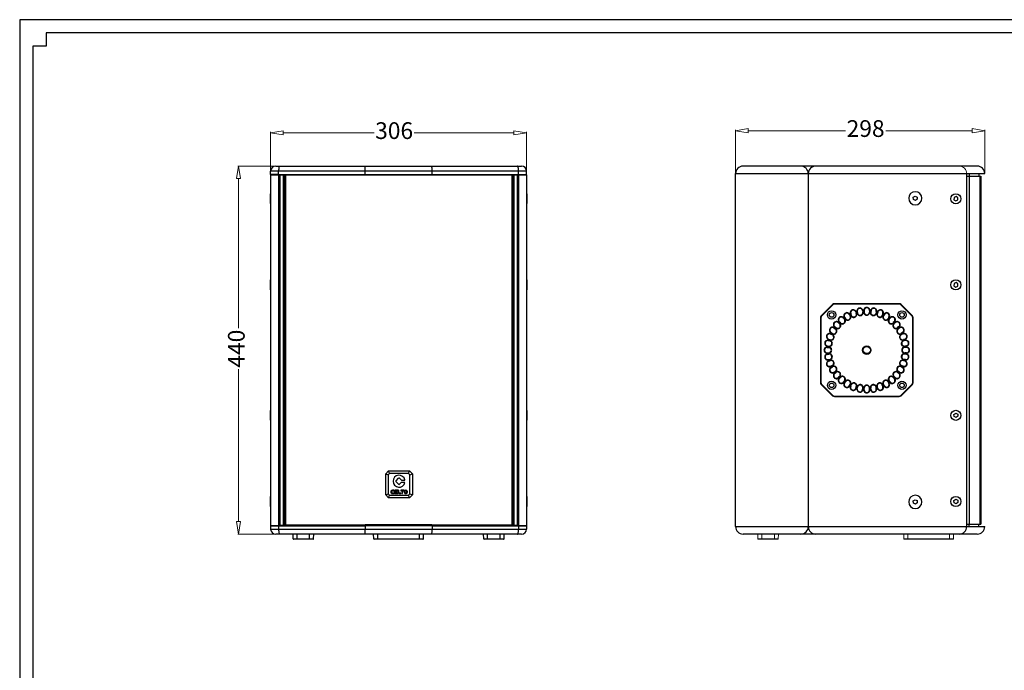
# Model space of a CAD drawing. Units: inches. Extents: x 369 to 2613, y 1157 to 2713.
# Drawn here: x 438 to 1616, y 1935 to 2713 of the extents above; entities that cross this region are included whole.
import ezdxf
from ezdxf.enums import TextEntityAlignment as Align

# ---------------------------------------------------------------- set-up
doc = ezdxf.new("R2010")
doc.units = ezdxf.units.IN
doc.header["$MEASUREMENT"] = 0
doc.styles.get("Standard").update_dxf_attribs({"font": 'arial.ttf'})
doc.dimstyles.new('ISO-25A', dxfattribs={"dimtxt": 12, "dimasz": 5, "dimexe": 1, "dimexo": 1, "dimgap": 2, "dimtad": 0, "dimdec": 1, "dimzin": 9, "dimtxsty": 'Standard', "dimblk": 'CLOSEDBLANK', "dimcen": 0, "dimclrd": 1, "dimclre": 1, "dimclrt": 256, "dimadec": 1, "dimazin": 0, "dimtm": 1e-09, "dimtfac": 1, "dimtdec": 1, "dimtmove": 0, "dimatfit": 3, "dimldrblk": 'CLOSEDBLANK', "dimfxl": 0, "dimlwd": 20, "dimlwe": 20, "dimarcsym": 0})

# ---------------------------------------------------------------- blocks, each defined once
blk = doc.blocks.new('图框模板 TEMPLATE')
at = {"color": 7}
for p, q in [((2147.8, 1489.3), (66.4, 1489.3)), ((66.4, 1489.3), (66.4, 485.2)), ((96.5, 1474.2), (96.5, 1459.1)), ((2117.6, 1474.2), (96.5, 1474.2)), ((96.5, 1459.1), (81.4, 1459.1)), ((81.4, 1459.1), (81.4, 30.2))]:
    blk.add_line(p, q, dxfattribs=at)
at = {"width": 0.8, "flags": 4}
for tag, p in [('A', (12.7, 319.9)), ('0', (16.7, 103.7))]:
    blk.add_attdef(tag, p, '', height=78, dxfattribs=at)
at = {"color": 7, "width": 0.8, "flags": 4}
for tag, p in [('MM', (1988.6, 213.4)), ('MODEL', (1506, 213)), ('PN', (1757.2, 213)), ('PARTNAME', (1505.8, 169.1)), ('MATERRIAL', (1506.1, 122.7)), ('DATE', (1758.2, 122.7)), ('1:1', (1505.6, 78.9)), ('DRAWER', (1507.1, 33.3))]:
    blk.add_attdef(tag, p, '', height=12, dxfattribs=at)
at = {"width": 0.8, "flags": 4}
for p in [(2119.4, 176.4), (2119.4, 68.5)]:
    blk.add_attdef('1', text='', height=21, dxfattribs=at).set_placement(p, align=Align.MIDDLE_CENTER)
blk = doc.blocks.new('A$C1088240F')
at = {"lineweight": 25}
blk.add_lwpolyline([(-0.2, -2.6), (2.2, -1.5), (2.4, 1.2), (0.2, 2.6), (-2.2, 1.5), (-2.4, -1.2)], close=True, dxfattribs=at)
blk.add_circle((0, 0), 7.9, dxfattribs=at)
blk = doc.blocks.new('A$C75F13D4C')
at = {"color": 1, "lineweight": 25}
blk.add_blockref('A$C1088240F', (0, 0), dxfattribs=at)
blk = doc.blocks.new('A$C48270066')
at = {"color": 1, "lineweight": 25}
blk.add_blockref('A$C75F13D4C', (0, 0), dxfattribs=at)
blk = doc.blocks.new('A$C74862278')
at = {"color": 1}
blk.add_blockref('A$C48270066', (0, 0), dxfattribs=at)
blk = doc.blocks.new('A$C664824E5')
at = {"color": 1}
blk.add_blockref('A$C74862278', (0, 0), dxfattribs=at)
blk = doc.blocks.new('_ClosedBlank')
at = {"color": 0, "linetype": 'ByBlock', "lineweight": -2}
for p, q in [((-1, 0.167), (0, 0)), ((-1, 0.167), (-1, -0.167)), ((0, 0), (-1, -0.167))]:
    blk.add_line(p, q, dxfattribs=at)
blk = doc.blocks.new('*D406')
at = {"color": 1, "lineweight": 20}
for p, q in [((1294.3, 2529.7), (1294.3, 2581)), ((1309.3, 2580), (1425.7, 2580)), ((1577.3, 2580), (1474.2, 2580)), ((1592.3, 2529.7), (1592.3, 2581))]:
    blk.add_line(p, q, dxfattribs=at)
at = {"layer": 'Defpoints', "color": 0}
for p in [(1592.3, 2580), (1294.3, 2528.7), (1592.3, 2528.7)]:
    blk.add_point(p, dxfattribs=at)
at = {"color": 1, "lineweight": 20, "xscale": 15, "yscale": 15, "zscale": 15, "rotation": 180}
blk.add_blockref('_ClosedBlank', (1294.3, 2580), dxfattribs=at)
at = {"color": 1, "lineweight": 20, "xscale": 15, "yscale": 15, "zscale": 15}
blk.add_blockref('_ClosedBlank', (1592.3, 2580), dxfattribs=at)
at = {"lineweight": 25, "insert": (1449.9, 2580), "char_height": 20, "attachment_point": 5}
blk.add_mtext('298', dxfattribs=at)
blk = doc.blocks.new('*D407')
at = {"color": 1, "lineweight": 20}
for p, q in [((738.4, 2529.7), (738.4, 2578.5)), ((753.4, 2577.5), (862.1, 2577.5)), ((1029.4, 2577.5), (910.2, 2577.5)), ((1044.4, 2528.7), (1044.4, 2578.5))]:
    blk.add_line(p, q, dxfattribs=at)
at = {"layer": 'Defpoints', "color": 0}
for p in [(1044.4, 2577.5), (738.4, 2528.7), (1044.4, 2527.7)]:
    blk.add_point(p, dxfattribs=at)
at = {"color": 1, "lineweight": 20, "xscale": 15, "yscale": 15, "zscale": 15, "rotation": 180}
blk.add_blockref('_ClosedBlank', (738.4, 2577.5), dxfattribs=at)
at = {"color": 1, "lineweight": 20, "xscale": 15, "yscale": 15, "zscale": 15}
blk.add_blockref('_ClosedBlank', (1044.4, 2577.5), dxfattribs=at)
at = {"lineweight": 25, "insert": (886.1, 2577.5), "char_height": 20, "attachment_point": 5}
blk.add_mtext('306', dxfattribs=at)
blk = doc.blocks.new('*D408')
at = {"color": 1, "lineweight": 20}
for p, q in [((746.4, 2537.7), (699, 2537.7)), ((700, 2522.7), (700, 2343.8)), ((700, 2112.7), (700, 2294.9)), ((746.4, 2097.7), (699, 2097.7))]:
    blk.add_line(p, q, dxfattribs=at)
at = {"layer": 'Defpoints', "color": 0}
for p in [(747.4, 2537.7), (700, 2097.7), (747.4, 2097.7)]:
    blk.add_point(p, dxfattribs=at)
at = {"color": 1, "lineweight": 20, "xscale": 15, "yscale": 15, "zscale": 15}
for p, rotation in [((700, 2537.7), 90), ((700, 2097.7), 270)]:
    blk.add_blockref('_ClosedBlank', p, dxfattribs=dict(at, rotation=rotation))
at = {"lineweight": 25, "insert": (700, 2319.4), "char_height": 20, "attachment_point": 5, "rotation": 90}
blk.add_mtext('440', dxfattribs=at)
blk = doc.blocks.new('A$C407C1121')
at = {"lineweight": 25}
for p, q in [((31.5, 94.5), (32.2, 92.7)), ((31.9, 94.7), (32.6, 92.8)), ((37.9, 96.9), (38.5, 95)), ((38.3, 97), (39, 95.2)), ((39.3, 97.3), (39.7, 95.3)), ((39.8, 97.4), (40.1, 95.4)), ((46, 98.5), (46.4, 96.5)), ((46.5, 98.6), (46.8, 96.6)), ((47.5, 98.6), (47.5, 96.6)), ((48, 98.6), (48, 96.6)), ((54.3, 98.6), (54.3, 96.6)), ((54.8, 98.6), (54.8, 96.6)), ((55.8, 98.6), (55.5, 96.6)), ((56.3, 98.5), (55.9, 96.5)), ((62.5, 97.4), (62.2, 95.4)), ((63, 97.3), (62.6, 95.3)), ((64, 97), (63.3, 95.2)), ((64.4, 96.9), (63.8, 95)), ((70.4, 94.7), (69.7, 92.8)), ((70.8, 94.5), (70.1, 92.7)), ((16.8, 84.1), (18.3, 82.8)), ((17.1, 84.5), (18.6, 83.2)), ((17.8, 85.2), (19.1, 83.7)), ((18.2, 85.5), (19.5, 84)), ((23, 89.6), (24.3, 88)), ((23.4, 89.9), (24.7, 88.4)), ((24.2, 90.5), (25.2, 88.7)), ((24.7, 90.7), (25.7, 89)), ((30.1, 93.9), (31.1, 92.1)), ((30.6, 94.1), (31.6, 92.4)), ((71.7, 94.1), (70.7, 92.4)), ((72.2, 93.9), (71.2, 92.1)), ((77.6, 90.7), (76.6, 89)), ((78.1, 90.5), (77.1, 88.7)), ((78.9, 89.9), (77.6, 88.4)), ((79.3, 89.6), (78, 88)), ((84.1, 85.5), (82.8, 84)), ((84.5, 85.2), (83.2, 83.7)), ((85.2, 84.5), (83.7, 83.2)), ((85.5, 84.1), (84, 82.8)), ((7.8, 70.8), (9.6, 70.1)), ((8.2, 71.7), (9.9, 70.7)), ((8.4, 72.2), (10.2, 71.2)), ((11.6, 77.6), (13.3, 76.6)), ((11.8, 78.1), (13.6, 77.1)), ((12.4, 78.9), (13.9, 77.6)), ((12.7, 79.3), (14.3, 78)), ((89.6, 79.3), (88, 78)), ((89.9, 78.9), (88.4, 77.6)), ((90.5, 78.1), (88.7, 77.1)), ((90.7, 77.6), (89, 76.6)), ((93.9, 72.2), (92.1, 71.2)), ((94.1, 71.7), (92.4, 70.7)), ((94.5, 70.8), (92.7, 70.1)), ((4.9, 62.5), (6.9, 62.2)), ((5, 63), (7, 62.6)), ((5.3, 64), (7.1, 63.3)), ((5.4, 64.4), (7.3, 63.8)), ((7.6, 70.4), (9.5, 69.7)), ((94.7, 70.4), (92.8, 69.7)), ((96.9, 64.4), (95, 63.8)), ((97, 64), (95.2, 63.3)), ((97.3, 63), (95.3, 62.6)), ((97.4, 62.5), (95.4, 62.2)), ((3.6, 54.8), (5.6, 54.8)), ((3.6, 54.3), (5.6, 54.3)), ((3.6, 48), (5.6, 48)), ((3.6, 47.5), (5.6, 47.5)), ((3.7, 55.8), (5.7, 55.5)), ((3.8, 56.3), (5.8, 55.9)), ((98.5, 56.3), (96.5, 55.9)), ((98.6, 55.8), (96.6, 55.5)), ((98.6, 54.8), (96.6, 54.8)), ((98.6, 54.3), (96.6, 54.3)), ((98.6, 48), (96.6, 48)), ((98.6, 47.5), (96.6, 47.5)), ((3.7, 46.5), (5.7, 46.8)), ((3.8, 46), (5.8, 46.4)), ((4.9, 39.8), (6.9, 40.1)), ((5, 39.3), (7, 39.7)), ((5.3, 38.3), (7.1, 39)), ((5.4, 37.9), (7.3, 38.5)), ((96.9, 37.9), (95, 38.5)), ((97, 38.3), (95.2, 39)), ((97.3, 39.3), (95.3, 39.7)), ((97.4, 39.8), (95.4, 40.1)), ((98.5, 46), (96.5, 46.4)), ((98.6, 46.5), (96.6, 46.8)), ((7.6, 31.9), (9.5, 32.6)), ((7.8, 31.5), (9.6, 32.2)), ((8.2, 30.6), (9.9, 31.6)), ((8.4, 30.1), (10.2, 31.1)), ((11.6, 24.7), (13.3, 25.7)), ((11.8, 24.2), (13.6, 25.2)), ((12.4, 23.4), (13.9, 24.7)), ((12.7, 23), (14.3, 24.3)), ((89.6, 23), (88, 24.3)), ((89.9, 23.4), (88.4, 24.7)), ((90.5, 24.2), (88.7, 25.2)), ((90.7, 24.7), (89, 25.7)), ((93.9, 30.1), (92.1, 31.1)), ((94.1, 30.6), (92.4, 31.6)), ((94.5, 31.5), (92.7, 32.2)), ((94.7, 31.9), (92.8, 32.6)), ((16.8, 18.2), (18.3, 19.5)), ((17.1, 17.8), (18.6, 19.1)), ((17.8, 17.1), (19.1, 18.6)), ((18.2, 16.8), (19.5, 18.3)), ((23, 12.7), (24.3, 14.3)), ((23.4, 12.4), (24.7, 13.9)), ((24.2, 11.8), (25.2, 13.6)), ((24.7, 11.6), (25.7, 13.3)), ((77.6, 11.6), (76.6, 13.3)), ((78.1, 11.8), (77.1, 13.6)), ((78.9, 12.4), (77.6, 13.9)), ((79.3, 12.7), (78, 14.3)), ((84.1, 16.8), (82.8, 18.3)), ((84.5, 17.1), (83.2, 18.6)), ((85.2, 17.8), (83.7, 19.1)), ((85.5, 18.2), (84, 19.5)), ((30.1, 8.4), (31.1, 10.2)), ((30.6, 8.2), (31.6, 9.9)), ((31.5, 7.8), (32.2, 9.6)), ((31.9, 7.6), (32.6, 9.5)), ((37.9, 5.4), (38.5, 7.3)), ((38.3, 5.3), (39, 7.1)), ((39.3, 5), (39.7, 7)), ((39.8, 4.9), (40.1, 6.9)), ((46, 3.8), (46.4, 5.8)), ((46.5, 3.7), (46.8, 5.7)), ((47.5, 3.6), (47.5, 5.6)), ((48, 3.6), (48, 5.6)), ((54.3, 3.6), (54.3, 5.6)), ((54.8, 3.6), (54.8, 5.6)), ((55.8, 3.7), (55.5, 5.7)), ((56.3, 3.8), (55.9, 5.8)), ((62.5, 4.9), (62.2, 6.9)), ((63, 5), (62.6, 7)), ((64, 5.3), (63.3, 7.1)), ((64.4, 5.4), (63.8, 7.3)), ((70.4, 7.6), (69.7, 9.5)), ((70.8, 7.8), (70.1, 9.6)), ((71.7, 8.2), (70.7, 9.9)), ((72.2, 8.4), (71.2, 10.2))]:
    blk.add_line(p, q, dxfattribs=at)
blk.add_circle((51.1, 51.1), 5, dxfattribs=at)
for centre, radius, start, end in [((27.4, 92.3), 3.65, 29.9695, 210), ((27.4, 92.3), 3.15, 29.9695, 210), ((34.9, 95.8), 3.65, 19.9695, 200), ((34.9, 95.8), 3.15, 19.9695, 200), ((35.6, 93.9), 3.65, 200, 20.0305), ((35.6, 93.9), 3.15, 200, 20.0305), ((42.9, 97.9), 3.65, 9.9695, 190), ((43.2, 96), 3.65, 190, 10.0305), ((42.9, 97.9), 3.15, 9.9695, 190), ((43.2, 96), 3.15, 190, 10.0305), ((51.1, 98.6), 3.65, 359.9695, 180), ((51.1, 96.6), 3.65, 180, 0.0305), ((51.1, 98.6), 3.15, 359.9695, 180), ((51.1, 96.6), 3.15, 180, 0.0305), ((59.1, 96), 3.65, 170, 350.0305), ((59.4, 97.9), 3.65, 349.9695, 170), ((59.1, 96), 3.15, 170, 350.0305), ((59.4, 97.9), 3.15, 349.9695, 170), ((66.7, 93.9), 3.65, 160, 340.0305), ((66.7, 93.9), 3.15, 160, 340.0305), ((67.4, 95.8), 3.65, 339.9695, 160), ((67.4, 95.8), 3.15, 339.9695, 160), ((74.9, 92.3), 3.65, 329.9695, 150), ((74.9, 92.3), 3.15, 329.9695, 150), ((14.8, 81.7), 3.65, 49.9695, 230), ((14.8, 81.7), 3.15, 49.9695, 230), ((16.3, 80.4), 3.65, 230, 50.0305), ((16.3, 80.4), 3.15, 230, 50.0305), ((20.6, 87.5), 3.65, 39.9695, 220), ((20.6, 87.5), 3.15, 39.9695, 220), ((21.9, 86), 3.65, 220, 40.0305), ((21.9, 86), 3.15, 220, 40.0305), ((28.4, 90.6), 3.65, 210, 30.0305), ((28.4, 90.6), 3.15, 210, 30.0305), ((73.9, 90.6), 3.65, 150, 330.0305), ((73.9, 90.6), 3.15, 150, 330.0305), ((80.4, 86), 3.65, 140, 320.0305), ((80.4, 86), 3.15, 140, 320.0305), ((81.7, 87.5), 3.65, 319.9695, 140), ((81.7, 87.5), 3.15, 319.9695, 140), ((86, 80.4), 3.65, 130, 310.0305), ((86, 80.4), 3.15, 130, 310.0305), ((87.5, 81.7), 3.65, 309.9695, 130), ((87.5, 81.7), 3.15, 309.9695, 130), ((6.5, 67.4), 3.65, 69.9695, 250), ((10, 74.9), 3.65, 59.9695, 240), ((10, 74.9), 3.15, 59.9695, 240), ((11.7, 73.9), 3.65, 240, 60.0305), ((11.7, 73.9), 3.15, 240, 60.0305), ((90.6, 73.9), 3.65, 120, 300.0305), ((90.6, 73.9), 3.15, 120, 300.0305), ((92.3, 74.9), 3.65, 299.9695, 120), ((92.3, 74.9), 3.15, 299.9695, 120), ((95.8, 67.4), 3.65, 289.9695, 110), ((4.4, 59.4), 3.65, 79.9695, 260), ((4.4, 59.4), 3.15, 79.9695, 260), ((6.5, 67.4), 3.15, 69.9695, 250), ((6.3, 59.1), 3.65, 260, 80.0305), ((6.3, 59.1), 3.15, 260, 80.0305), ((8.4, 66.7), 3.65, 250, 70.0305), ((8.4, 66.7), 3.15, 250, 70.0305), ((93.9, 66.7), 3.65, 110, 290.0305), ((93.9, 66.7), 3.15, 110, 290.0305), ((96, 59.1), 3.65, 100, 280.0305), ((96, 59.1), 3.15, 100, 280.0305), ((95.8, 67.4), 3.15, 289.9695, 110), ((97.9, 59.4), 3.65, 279.9695, 100), ((97.9, 59.4), 3.15, 279.9695, 100), ((3.6, 51.1), 3.65, 89.9695, 270), ((3.6, 51.1), 3.15, 89.9695, 270), ((5.6, 51.1), 3.65, 270, 90.0305), ((5.6, 51.1), 3.15, 270, 90.0305), ((96.6, 51.1), 3.65, 90, 270.0305), ((96.6, 51.1), 3.15, 90, 270.0305), ((98.6, 51.1), 3.65, 269.9695, 90), ((98.6, 51.1), 3.15, 269.9695, 90), ((4.4, 42.9), 3.65, 99.9695, 280), ((4.4, 42.9), 3.15, 99.9695, 280), ((6.5, 34.9), 3.65, 109.9695, 290), ((6.5, 34.9), 3.15, 109.9695, 290), ((6.3, 43.2), 3.65, 280, 100.0305), ((6.3, 43.2), 3.15, 280, 100.0305), ((8.4, 35.6), 3.65, 290, 110.0305), ((8.4, 35.6), 3.15, 290, 110.0305), ((93.9, 35.6), 3.65, 70, 250.0305), ((93.9, 35.6), 3.15, 70, 250.0305), ((96, 43.2), 3.65, 80, 260.0305), ((96, 43.2), 3.15, 80, 260.0305), ((95.8, 34.9), 3.65, 249.9695, 70), ((95.8, 34.9), 3.15, 249.9695, 70), ((97.9, 42.9), 3.65, 259.9695, 80), ((97.9, 42.9), 3.15, 259.9695, 80), ((10, 27.4), 3.65, 119.9695, 300), ((10, 27.4), 3.15, 119.9695, 300), ((11.7, 28.4), 3.65, 300, 120.0305), ((11.7, 28.4), 3.15, 300, 120.0305), ((16.3, 21.9), 3.65, 310, 130.0305), ((16.3, 21.9), 3.15, 310, 130.0305), ((86, 21.9), 3.65, 50, 230.0305), ((86, 21.9), 3.15, 50, 230.0305), ((90.6, 28.4), 3.65, 60, 240.0305), ((90.6, 28.4), 3.15, 60, 240.0305), ((92.3, 27.4), 3.65, 239.9695, 60), ((92.3, 27.4), 3.15, 239.9695, 60), ((14.8, 20.6), 3.65, 129.9695, 310), ((14.8, 20.6), 3.15, 129.9695, 310), ((20.6, 14.8), 3.65, 139.9695, 320), ((20.6, 14.8), 3.15, 139.9695, 320), ((21.9, 16.3), 3.65, 320, 140.0305), ((21.9, 16.3), 3.15, 320, 140.0305), ((27.4, 10), 3.65, 149.9695, 330), ((28.4, 11.7), 3.65, 330, 150.0305), ((28.4, 11.7), 3.15, 330, 150.0305), ((35.6, 8.4), 3.65, 340, 160.0305), ((66.7, 8.4), 3.65, 20, 200.0305), ((73.9, 11.7), 3.65, 30, 210.0305), ((73.9, 11.7), 3.15, 30, 210.0305), ((74.9, 10), 3.65, 209.9695, 30), ((80.4, 16.3), 3.65, 40, 220.0305), ((80.4, 16.3), 3.15, 40, 220.0305), ((81.7, 14.8), 3.65, 219.9695, 40), ((81.7, 14.8), 3.15, 219.9695, 40), ((87.5, 20.6), 3.65, 229.9695, 50), ((87.5, 20.6), 3.15, 229.9695, 50), ((27.4, 10), 3.15, 149.9695, 330), ((34.9, 6.5), 3.65, 159.9695, 340), ((34.9, 6.5), 3.15, 159.9695, 340), ((35.6, 8.4), 3.15, 340, 160.0305), ((42.9, 4.4), 3.65, 169.9695, 350), ((43.2, 6.3), 3.65, 350, 170.0305), ((42.9, 4.4), 3.15, 169.9695, 350), ((43.2, 6.3), 3.15, 350, 170.0305), ((51.1, 5.6), 3.65, 0, 180.0305), ((51.1, 3.6), 3.65, 179.9695, 0), ((51.1, 5.6), 3.15, 0, 180.0305), ((51.1, 3.6), 3.15, 179.9695, 0), ((59.1, 6.3), 3.65, 10, 190.0305), ((59.4, 4.4), 3.65, 189.9695, 10), ((59.1, 6.3), 3.15, 10, 190.0305), ((59.4, 4.4), 3.15, 189.9695, 10), ((66.7, 8.4), 3.15, 20, 200.0305), ((67.4, 6.5), 3.65, 199.9695, 20), ((67.4, 6.5), 3.15, 199.9695, 20), ((74.9, 10), 3.15, 209.9695, 30)]:
    blk.add_arc(centre, radius, start, end, dxfattribs=at)

msp = doc.modelspace()

# ---------------------------------------------------------------- linework, layer by layer
at = {"color": 7, "linetype": 'Continuous', "lineweight": 25}
for p, q in [((747.95, 2531.68), (738.44, 2531.68)), ((738.44, 2527.68), (738.44, 2531.68)), ((744.44, 2537.68), (749.19, 2537.68)), ((747.95, 2527.68), (747.95, 2531.68)), ((851.44, 2531.68), (747.95, 2531.68)), ((749.19, 2537.68), (851.61, 2537.68)), ((931.44, 2531.68), (851.44, 2531.68)), ((851.44, 2527.68), (851.44, 2531.68)), ((851.61, 2537.68), (931.26, 2537.68)), ((931.26, 2537.68), (1033.68, 2537.68)), ((931.44, 2527.68), (931.44, 2531.68)), ((1034.92, 2531.68), (931.44, 2531.68)), ((1033.68, 2537.68), (1038.44, 2537.68)), ((1034.92, 2527.68), (1034.92, 2531.68)), ((1044.44, 2531.68), (1034.92, 2531.68)), ((1044.44, 2527.68), (1044.44, 2531.68)), ((747.95, 2527.68), (738.44, 2527.68)), ((738.44, 2527.18), (738.44, 2108.18)), ((738.44, 2527.18), (747.95, 2527.18)), ((747.95, 2527.68), (851.44, 2527.68)), ((747.95, 2527.18), (747.95, 2108.18)), ((747.95, 2527.18), (749.82, 2527.18)), ((749.82, 2108.18), (749.82, 2527.18)), ((749.82, 2527.18), (753.44, 2527.18)), ((753.44, 2527.18), (753.44, 2108.18)), ((753.44, 2527.18), (807.94, 2527.18)), ((754.44, 2522.68), (753.44, 2522.68)), ((753.63, 2522.68), (753.63, 2520.64)), ((753.94, 2527.68), (753.94, 2527.18)), ((754.44, 2526.68), (754.44, 2108.68)), ((755.87, 2526.68), (755.87, 2108.68)), ((756.06, 2526.68), (755.87, 2526.68)), ((756.06, 2526.68), (756.06, 2108.68)), ((807.94, 2527.68), (807.94, 2526.68)), ((851.44, 2527.68), (931.44, 2527.68)), ((851.44, 2527.68), (851.44, 2526.68)), ((851.64, 2526.68), (851.52, 2526.68)), ((931.23, 2526.68), (851.64, 2526.68)), ((931.36, 2526.68), (931.23, 2526.68)), ((931.44, 2527.68), (1034.92, 2527.68)), ((931.44, 2527.68), (931.44, 2526.68)), ((974.94, 2526.68), (974.94, 2527.68)), ((974.94, 2527.18), (1029.44, 2527.18)), ((1026.81, 2526.68), (1026.81, 2108.68)), ((1027, 2526.68), (1026.81, 2526.68)), ((1027, 2526.68), (1027, 2108.68)), ((1028.44, 2526.68), (1028.44, 2108.68)), ((1028.94, 2527.68), (1028.94, 2527.18)), ((1029.44, 2108.18), (1029.44, 2527.18)), ((1029.44, 2527.18), (1033.05, 2527.18)), ((1033.05, 2527.18), (1033.05, 2108.18)), ((1033.05, 2527.18), (1034.92, 2527.18)), ((1034.92, 2527.68), (1044.44, 2527.68)), ((1034.92, 2527.18), (1034.92, 2108.18)), ((1034.92, 2527.18), (1044.44, 2527.18)), ((1044.44, 2527.18), (1044.44, 2108.18)), ((738.44, 2504.58), (738.29, 2504.58)), ((738.29, 2492.78), (738.29, 2504.58)), ((1044.59, 2504.58), (1044.44, 2504.58)), ((1044.59, 2504.58), (1044.59, 2492.78)), ((738.29, 2492.78), (738.44, 2492.78)), ((1044.44, 2492.78), (1044.59, 2492.78)), ((754.44, 2484.18), (753.44, 2484.18)), ((753.63, 2484.18), (753.63, 2422.68)), ((753.44, 2422.68), (754.44, 2422.68)), ((738.44, 2401.58), (738.29, 2401.58)), ((738.29, 2389.78), (738.29, 2401.58)), ((1044.59, 2401.58), (1044.44, 2401.58)), ((1044.59, 2401.58), (1044.59, 2389.78)), ((738.29, 2389.78), (738.44, 2389.78)), ((1044.44, 2389.78), (1044.59, 2389.78)), ((738.44, 2245.58), (738.29, 2245.58)), ((738.29, 2233.78), (738.29, 2245.58)), ((1044.59, 2245.58), (1044.44, 2245.58)), ((1044.59, 2245.58), (1044.59, 2233.78)), ((738.29, 2233.78), (738.44, 2233.78)), ((1044.44, 2233.78), (1044.59, 2233.78)), ((1029.44, 2212.68), (1028.44, 2212.68)), ((1029.07, 2139.46), (1029.44, 2212.68)), ((1029.24, 2212.68), (1029.24, 2174.41)), ((876, 2169.68), (879.5, 2173.18)), ((876, 2144.68), (876, 2169.68)), ((876, 2169.68), (879, 2168.44)), ((880.74, 2170.18), (879, 2168.44)), ((879, 2168.44), (879, 2145.92)), ((880.74, 2170.18), (879.5, 2173.18)), ((879.5, 2173.18), (904.5, 2173.18)), ((903.26, 2170.18), (880.74, 2170.18)), ((903.26, 2170.18), (904.5, 2173.18)), ((905, 2168.44), (903.26, 2170.18)), ((904.5, 2173.18), (908, 2169.68)), ((905, 2168.44), (908, 2169.68)), ((905, 2145.92), (905, 2168.44)), ((908, 2169.68), (908, 2144.68)), ((888.36, 2161.46), (891.44, 2164.53)), ((891.44, 2157.25), (888.36, 2160.32)), ((892.57, 2164.53), (894.68, 2162.41)), ((894.66, 2159.35), (892.57, 2157.25)), ((898.81, 2159.58), (895.23, 2159.58)), ((895.25, 2162.18), (898.68, 2162.18)), ((898.97, 2162.55), (898.97, 2162.55)), ((876, 2144.68), (879, 2145.92)), ((879.5, 2141.18), (876, 2144.68)), ((879, 2145.92), (880.74, 2144.18)), ((879.5, 2141.18), (880.74, 2144.18)), ((880.74, 2144.18), (903.26, 2144.18)), ((886.02, 2150.09), (884.03, 2150.09)), ((884.03, 2149.38), (886.02, 2149.38)), ((886.02, 2146.82), (884.03, 2146.82)), ((884.03, 2146.1), (886.02, 2146.1)), ((886.02, 2149.38), (886.02, 2150.09)), ((886.02, 2146.1), (886.02, 2146.82)), ((886.59, 2149.01), (886.59, 2147.18)), ((887.3, 2148.64), (887.3, 2149.01)), ((889.86, 2148.64), (887.3, 2148.64)), ((887.3, 2147.18), (887.3, 2147.93)), ((887.3, 2147.93), (889.86, 2147.93)), ((890.58, 2150.09), (887.67, 2150.09)), ((887.67, 2149.38), (890.58, 2149.38)), ((890.58, 2146.82), (887.67, 2146.82)), ((887.67, 2146.1), (890.58, 2146.1)), ((889.86, 2147.93), (889.86, 2148.64)), ((890.58, 2149.38), (890.58, 2150.09)), ((890.58, 2146.1), (890.58, 2146.82)), ((891.86, 2150.09), (891.15, 2150.09)), ((891.15, 2150.09), (891.15, 2147.37)), ((891.86, 2147.31), (891.86, 2150.09)), ((894.43, 2146.82), (892.34, 2146.82)), ((892.41, 2146.1), (894.43, 2146.1)), ((897.92, 2150.09), (893.94, 2150.09)), ((893.94, 2150.09), (893.94, 2149.38)), ((893.94, 2149.38), (895.57, 2149.38)), ((894.43, 2146.1), (894.43, 2146.82)), ((895.57, 2149.38), (895.57, 2146.1)), ((895.57, 2146.1), (896.28, 2146.1)), ((896.28, 2146.1), (896.28, 2149.38)), ((896.28, 2149.38), (897.92, 2149.38)), ((897.92, 2149.38), (897.92, 2150.09)), ((903.26, 2144.18), (905, 2145.92)), ((904.5, 2141.18), (903.26, 2144.18)), ((908, 2144.68), (904.5, 2141.18)), ((905, 2145.92), (908, 2144.68)), ((1028.44, 2150.68), (1029.13, 2150.68)), ((738.44, 2142.58), (738.29, 2142.58)), ((738.29, 2130.78), (738.29, 2142.58)), ((904.5, 2141.18), (879.5, 2141.18)), ((1028.94, 2112.68), (1029.07, 2139.46)), ((1044.59, 2142.58), (1044.44, 2142.58)), ((1044.59, 2142.58), (1044.59, 2130.78)), ((738.29, 2130.78), (738.44, 2130.78)), ((1044.44, 2130.78), (1044.59, 2130.78)), ((738.44, 2108.18), (747.95, 2108.18)), ((738.44, 2107.68), (738.44, 2103.68)), ((738.44, 2107.68), (747.95, 2107.68)), ((747.95, 2108.18), (749.82, 2108.18)), ((747.95, 2107.68), (747.95, 2103.68)), ((747.95, 2107.68), (851.44, 2107.68)), ((753.44, 2108.18), (749.82, 2108.18)), ((753.44, 2108.18), (807.94, 2108.18)), ((753.94, 2107.68), (753.94, 2108.18)), ((755.94, 2108.68), (754.44, 2108.68)), ((754.44, 2108.68), (755.94, 2108.68)), ((754.44, 2108.68), (754.44, 2108.68)), ((755.87, 2108.68), (756.06, 2108.68)), ((755.94, 2108.68), (755.94, 2108.68)), ((756.06, 2108.68), (756.34, 2108.68)), ((756.29, 2108.68), (756.34, 2108.68)), ((775.61, 2107.78), (775.46, 2107.68)), ((775.62, 2108.06), (775.62, 2107.78)), ((807.94, 2108.68), (807.94, 2107.68)), ((851.44, 2107.68), (851.44, 2108.68)), ((851.44, 2107.68), (851.44, 2103.68)), ((931.44, 2107.68), (851.44, 2107.68)), ((851.52, 2108.68), (851.64, 2108.68)), ((851.61, 2108.68), (851.52, 2108.68)), ((851.61, 2108.68), (851.64, 2108.68)), ((931.23, 2108.68), (851.64, 2108.68)), ((931.23, 2108.68), (851.64, 2108.68)), ((851.64, 2108.68), (851.64, 2108.68)), ((931.23, 2108.68), (931.36, 2108.68)), ((931.23, 2108.68), (931.23, 2108.68)), ((931.23, 2108.68), (931.26, 2108.68)), ((931.36, 2108.68), (931.26, 2108.68)), ((931.44, 2107.68), (931.44, 2108.68)), ((931.44, 2107.68), (931.44, 2103.68)), ((931.44, 2107.68), (1034.92, 2107.68)), ((974.94, 2107.68), (974.94, 2108.68)), ((974.94, 2108.18), (1029.44, 2108.18)), ((1003.27, 2108.18), (1003.17, 2108.09)), ((1003.45, 2107.88), (1003.45, 2107.68)), ((1007.25, 2107.99), (1007.25, 2108.18)), ((1026.53, 2108.68), (1026.81, 2108.68)), ((1026.53, 2108.68), (1026.58, 2108.68)), ((1027, 2108.68), (1026.58, 2108.68)), ((1026.81, 2108.68), (1027, 2108.68)), ((1028.44, 2108.68), (1026.94, 2108.68)), ((1026.94, 2108.68), (1028.44, 2108.68)), ((1026.94, 2108.68), (1026.94, 2108.68)), ((1028.44, 2112.68), (1028.94, 2112.68)), ((1028.44, 2108.68), (1028.44, 2108.68)), ((1028.94, 2107.68), (1028.94, 2108.18)), ((1033.05, 2108.18), (1029.44, 2108.18)), ((1033.05, 2108.18), (1034.92, 2108.18)), ((1034.92, 2108.18), (1044.44, 2108.18)), ((1034.92, 2107.68), (1034.92, 2103.68)), ((1034.92, 2107.68), (1044.44, 2107.68)), ((1044.44, 2107.68), (1044.44, 2103.68)), ((738.44, 2103.68), (747.95, 2103.68)), ((749.19, 2097.68), (744.44, 2097.68)), ((747.95, 2103.68), (851.44, 2103.68)), ((851.61, 2097.68), (749.19, 2097.68)), ((765.36, 2092.16), (765.16, 2097.68)), ((789.69, 2092.16), (789.89, 2097.68)), ((851.44, 2103.68), (931.44, 2103.68)), ((931.26, 2097.68), (851.61, 2097.68)), ((861.77, 2092.16), (861.57, 2097.68)), ((921.1, 2092.16), (921.3, 2097.68)), ((1033.68, 2097.68), (931.26, 2097.68)), ((931.44, 2103.68), (1034.92, 2103.68)), ((993.18, 2092.16), (992.99, 2097.68)), ((1017.51, 2092.16), (1017.71, 2097.68)), ((1038.44, 2097.68), (1033.68, 2097.68)), ((1034.92, 2103.68), (1044.44, 2103.68)), ((765.36, 2092.16), (770.02, 2092.16)), ((770.02, 2091.68), (765.86, 2091.68)), ((770.02, 2092.16), (785.02, 2092.16)), ((770.02, 2092.16), (770.02, 2091.68)), ((785.02, 2091.68), (770.02, 2091.68)), ((785.02, 2092.16), (789.69, 2092.16)), ((785.02, 2092.16), (785.02, 2091.68)), ((789.19, 2091.68), (785.02, 2091.68)), ((861.77, 2092.16), (866.44, 2092.16)), ((866.44, 2091.68), (862.27, 2091.68)), ((866.44, 2092.16), (916.44, 2092.16)), ((866.44, 2092.16), (866.44, 2091.68)), ((916.44, 2091.68), (866.44, 2091.68)), ((916.44, 2092.16), (921.1, 2092.16)), ((916.44, 2092.16), (916.44, 2091.68)), ((920.6, 2091.68), (916.44, 2091.68)), ((993.18, 2092.16), (997.85, 2092.16)), ((997.85, 2091.68), (993.68, 2091.68)), ((997.85, 2092.16), (1012.85, 2092.16)), ((997.85, 2091.68), (997.85, 2092.16)), ((1012.85, 2091.68), (997.85, 2091.68)), ((1012.85, 2092.16), (1017.51, 2092.16)), ((1012.85, 2091.68), (1012.85, 2092.16)), ((1017.01, 2091.68), (1012.85, 2091.68))]:
    msp.add_line(p, q, dxfattribs=at)
at = {"lineweight": 25}
for p, q in [((1583.33, 2537.68), (1303.33, 2537.68)), ((1294.33, 2106.68), (1294.33, 2528.68)), ((1294.33, 2528.68), (1592.33, 2528.68)), ((1381.33, 2528.68), (1381.33, 2106.68)), ((1570.93, 2106.68), (1570.93, 2528.68)), ((1573.92, 2528.68), (1573.92, 2525.68)), ((1585.33, 2528.68), (1585.33, 2525.68)), ((1381.33, 2518.68), (1381.33, 2106.68)), ((1489.91, 2373.18), (1412.75, 2373.18)), ((1489.91, 2372.68), (1412.75, 2372.68)), ((1395.83, 2356.25), (1395.83, 2279.1)), ((1396.33, 2356.25), (1396.33, 2279.1)), ((1506.33, 2279.1), (1506.33, 2356.25)), ((1506.83, 2279.1), (1506.83, 2356.25)), ((1492.03, 2263.55), (1505.45, 2276.98)), ((1492.38, 2263.2), (1505.8, 2276.62)), ((1412.75, 2262.68), (1489.91, 2262.68)), ((1412.75, 2262.18), (1489.91, 2262.18)), ((1573.92, 2106.68), (1573.92, 2109.68)), ((1585.33, 2106.68), (1585.33, 2109.68)), ((1294.33, 2106.68), (1592.33, 2106.68)), ((1583.33, 2097.68), (1303.33, 2097.68))]:
    msp.add_line(p, q, dxfattribs=at)
at = {"color": 8, "lineweight": 25}
for p, q in [((1570.93, 2525.68), (1587.83, 2525.68)), ((1573.83, 2525.68), (1573.83, 2109.68)), ((1586.33, 2525.68), (1586.33, 2109.68)), ((1587.83, 2525.68), (1587.83, 2109.68)), ((1570.93, 2109.68), (1587.83, 2109.68))]:
    msp.add_line(p, q, dxfattribs=at)
at = {"color": 8, "linetype": 'Continuous', "lineweight": 25}
for p, q in [((753.44, 2486.18), (754.44, 2486.18)), ((1029.12, 2148.68), (1028.44, 2148.68)), ((770.02, 2092.16), (770.02, 2097.68)), ((785.02, 2092.16), (785.02, 2097.68)), ((866.44, 2092.16), (866.44, 2097.68)), ((916.44, 2092.16), (916.44, 2097.68)), ((997.85, 2092.16), (997.85, 2097.68)), ((1012.85, 2092.16), (1012.85, 2097.68))]:
    msp.add_line(p, q, dxfattribs=at)
at = {"color": 0, "lineweight": 25}
for p, q in [((1396.85, 2358.73), (1410.27, 2372.15)), ((1397.21, 2358.38), (1410.63, 2371.8)), ((1505.45, 2358.38), (1492.03, 2371.8)), ((1505.8, 2358.73), (1492.38, 2372.15)), ((1396.85, 2276.62), (1410.27, 2263.2)), ((1397.21, 2276.98), (1410.63, 2263.55))]:
    msp.add_line(p, q, dxfattribs=at)
at = {"linetype": 'Continuous', "lineweight": 15}
for p, q in [((1321.16, 2092.16), (1320.97, 2097.68)), ((1325.83, 2092.16), (1325.83, 2097.68)), ((1340.83, 2092.16), (1340.83, 2097.68)), ((1345.5, 2092.16), (1345.69, 2097.68)), ((1495.66, 2092.16), (1495.47, 2097.68)), ((1500.33, 2092.16), (1500.33, 2097.68)), ((1550.33, 2092.16), (1550.33, 2097.68)), ((1555, 2092.16), (1555.19, 2097.68)), ((1321.16, 2092.16), (1325.83, 2092.16)), ((1325.83, 2091.68), (1321.66, 2091.68)), ((1325.83, 2092.16), (1340.83, 2092.16)), ((1325.83, 2091.68), (1325.83, 2092.16)), ((1340.83, 2091.68), (1325.83, 2091.68)), ((1340.83, 2092.16), (1345.5, 2092.16)), ((1340.83, 2091.68), (1340.83, 2092.16)), ((1345, 2091.68), (1340.83, 2091.68)), ((1495.66, 2092.16), (1500.33, 2092.16)), ((1500.33, 2091.68), (1496.16, 2091.68)), ((1500.33, 2092.16), (1550.33, 2092.16)), ((1500.33, 2092.16), (1500.33, 2091.68)), ((1550.33, 2091.68), (1500.33, 2091.68)), ((1550.33, 2092.16), (1555, 2092.16)), ((1550.33, 2092.16), (1550.33, 2091.68)), ((1554.5, 2091.68), (1550.33, 2091.68))]:
    msp.add_line(p, q, dxfattribs=at)
at = {"color": 7, "linetype": 'Continuous', "lineweight": 25, "flags": 128}
for points in [[(749.19, 2537.68), (748.95, 2537.56), (748.72, 2537.22), (748.5, 2536.66), (748.31, 2535.92), (748.16, 2535.01), (748.04, 2533.97), (747.97, 2532.85), (747.95, 2531.68)], [(1034.92, 2531.68), (1034.9, 2532.85), (1034.83, 2533.97), (1034.71, 2535.01), (1034.56, 2535.92), (1034.37, 2536.66), (1034.15, 2537.22), (1033.92, 2537.56), (1033.68, 2537.68)], [(755.87, 2526.68), (755.57, 2526.68), (755.3, 2526.68), (755.05, 2526.68), (754.83, 2526.68), (754.66, 2526.68), (754.54, 2526.68), (754.46, 2526.68), (754.44, 2526.68)], [(851.52, 2526.68), (839.51, 2526.68), (827.52, 2526.68), (815.55, 2526.68), (803.6, 2526.68), (791.67, 2526.68), (779.77, 2526.68), (767.9, 2526.68), (756.06, 2526.68)], [(1026.81, 2526.68), (1014.97, 2526.68), (1003.1, 2526.68), (991.2, 2526.68), (979.27, 2526.68), (967.32, 2526.68), (955.35, 2526.68), (943.36, 2526.68), (931.36, 2526.68)], [(1028.44, 2526.68), (1028.41, 2526.68), (1028.33, 2526.68), (1028.21, 2526.68), (1028.04, 2526.68), (1027.82, 2526.68), (1027.58, 2526.68), (1027.3, 2526.68), (1027, 2526.68)], [(898.98, 2162.48), (898.98, 2162.48), (898.97, 2162.55)], [(754.44, 2108.68), (754.46, 2108.68), (754.54, 2108.68), (754.66, 2108.68), (754.83, 2108.68), (755.05, 2108.68), (755.3, 2108.68), (755.57, 2108.68), (755.87, 2108.68)], [(755.94, 2108.68), (755.94, 2108.68), (755.96, 2108.68), (755.99, 2108.68), (756.03, 2108.68), (756.09, 2108.68), (756.15, 2108.68), (756.22, 2108.68), (756.29, 2108.68)], [(756.06, 2108.68), (767.9, 2108.68), (779.77, 2108.68), (791.67, 2108.68), (803.6, 2108.68), (815.55, 2108.68), (827.52, 2108.68), (839.51, 2108.68), (851.52, 2108.68)], [(756.34, 2108.68), (768.16, 2108.68), (780, 2108.68), (791.88, 2108.68), (803.78, 2108.68), (815.71, 2108.68), (827.66, 2108.68), (839.63, 2108.68), (851.61, 2108.68)], [(931.26, 2108.68), (943.24, 2108.68), (955.21, 2108.68), (967.16, 2108.68), (979.09, 2108.68), (990.99, 2108.68), (1002.87, 2108.68), (1014.71, 2108.68), (1026.53, 2108.68)], [(931.36, 2108.68), (943.36, 2108.68), (955.35, 2108.68), (967.32, 2108.68), (979.27, 2108.68), (991.2, 2108.68), (1003.1, 2108.68), (1014.97, 2108.68), (1026.81, 2108.68)], [(1026.58, 2108.68), (1026.65, 2108.68), (1026.72, 2108.68), (1026.78, 2108.68), (1026.84, 2108.68), (1026.88, 2108.68), (1026.91, 2108.68), (1026.93, 2108.68), (1026.94, 2108.68)], [(1027, 2108.68), (1027.3, 2108.68), (1027.58, 2108.68), (1027.82, 2108.68), (1028.04, 2108.68), (1028.21, 2108.68), (1028.33, 2108.68), (1028.41, 2108.68), (1028.44, 2108.68)], [(1028.44, 2113.18), (1028.7, 2113.41), (1028.94, 2113.68)], [(747.95, 2103.68), (747.97, 2102.51), (748.04, 2101.38), (748.16, 2100.34), (748.31, 2099.43), (748.5, 2098.69), (748.72, 2098.13), (748.95, 2097.79), (749.19, 2097.68)], [(1033.68, 2097.68), (1033.92, 2097.79), (1034.15, 2098.13), (1034.37, 2098.69), (1034.56, 2099.43), (1034.71, 2100.34), (1034.83, 2101.38), (1034.9, 2102.51), (1034.92, 2103.68)]]:
    msp.add_lwpolyline(points, dxfattribs=at)
at = {"lineweight": 25}
for points in [[(1557.63, 2496.03), (1560.02, 2497.18), (1560.21, 2499.83), (1558.03, 2501.32), (1555.64, 2500.17), (1555.44, 2497.53)], [(1557.63, 2393.03), (1560.02, 2394.18), (1560.21, 2396.83), (1558.03, 2398.32), (1555.64, 2397.17), (1555.44, 2394.53)], [(1557.63, 2242.32), (1560.02, 2241.17), (1560.21, 2238.53), (1558.03, 2237.03), (1555.64, 2238.18), (1555.44, 2240.83)], [(1557.63, 2139.32), (1560.02, 2138.17), (1560.21, 2135.53), (1558.03, 2134.03), (1555.64, 2135.18), (1555.44, 2137.83)]]:
    msp.add_lwpolyline(points, close=True, dxfattribs=at)
for centre, radius in [((1557.83, 2498.68), 6), ((1557.83, 2395.68), 6), ((1409.25, 2359.75), 5), ((1409.25, 2359.75), 2.75), ((1493.4, 2359.75), 5), ((1493.4, 2359.75), 2.75), ((1451.33, 2317.68), 4.25), ((1409.25, 2275.6), 5), ((1409.25, 2275.6), 2.75), ((1493.4, 2275.6), 5), ((1493.4, 2275.6), 2.75), ((1557.83, 2239.68), 6), ((1557.83, 2136.68), 6)]:
    msp.add_circle(centre, radius, dxfattribs=at)
at = {"color": 7, "linetype": 'Continuous', "lineweight": 25}
for centre, radius, start, end in [((744.44, 2531.68), 6, 90, 180), ((1038.44, 2531.68), 6, 0, 90), ((755.94, 2519.68), 2.5, 126.8699, 180), ((892, 2160.88), 7.17, 13.46767, 347.57227), ((892, 2160.88), 7.17, 13.46767, 180), ((888.92, 2160.89), 0.8, 135, 225), ((888.92, 2160.89), 0.8, 180, 225), ((892, 2163.97), 0.8, 45, 135), ((892, 2157.81), 0.8, 225, 315), ((892, 2157.81), 0.8, 225, 315), ((895.23, 2158.78), 0.8, 90, 135), ((895.23, 2158.78), 0.8, 90, 135), ((895.25, 2162.98), 0.8, 225, 270), ((898.68, 2162.48), 0.3, 270, 13.46767), ((898.81, 2159.38), 0.2, 347.57227, 90), ((898.81, 2159.38), 0.2, 360, 90), ((744.44, 2103.68), 6, 180, 270), ((1038.44, 2103.68), 6, 270, 0), ((765.86, 2092.18), 0.5, 182, 270), ((789.19, 2092.18), 0.5, 270, 358), ((862.27, 2092.18), 0.5, 182, 270), ((920.6, 2092.18), 0.5, 270, 358), ((993.68, 2092.18), 0.5, 182, 270), ((1017.01, 2092.18), 0.5, 270, 358)]:
    msp.add_arc(centre, radius, start, end, dxfattribs=at)
at = {"lineweight": 25}
for centre, radius, start, end in [((1303.33, 2528.68), 9, 90, 180), ((1372.33, 2528.68), 9, 0, 90), ((1390.33, 2528.68), 9, 90, 180), ((1583.33, 2528.68), 9, 0, 90), ((1412.75, 2369.68), 3.5, 90, 135), ((1412.75, 2369.68), 3, 90, 135), ((1489.91, 2369.68, 0), 3.5, 45, 90), ((1489.91, 2369.68, 0), 3, 45, 90), ((1399.33, 2356.25), 3.5, 135, 180), ((1399.33, 2356.25), 3, 135, 180), ((1503.33, 2356.25, 0), 3, 0, 45), ((1503.33, 2356.25, 0), 3.5, 0, 45), ((1399.33, 2279.1), 3.5, 180, 225), ((1399.33, 2279.1), 3, 180, 225), ((1503.33, 2279.1), 3, 315, 0), ((1503.33, 2279.1), 3.5, 315, 0), ((1412.75, 2265.68), 3.5, 225, 270), ((1412.75, 2265.68), 3, 225, 270), ((1489.91, 2265.68), 3, 270, 315), ((1489.91, 2265.68), 3.5, 270, 315), ((1303.33, 2106.68), 9, 180, 270), ((1372.33, 2106.68), 9, 270, 0), ((1390.33, 2106.68), 9, 180, 270), ((1561.93, 2106.68), 9, 270, 0), ((1583.33, 2106.68), 9, 270, 0)]:
    msp.add_arc(centre, radius, start, end, dxfattribs=at)
at = {"lineweight": 20}
msp.add_arc((1561.93, 2528.68), 9, 360, 90, dxfattribs=at)
at = {"linetype": 'Continuous', "lineweight": 15}
for centre, start, end in [((1321.66, 2092.18), 182, 270), ((1345, 2092.18), 270, 358), ((1496.16, 2092.18), 182, 270), ((1554.5, 2092.18), 270, 358)]:
    msp.add_arc(centre, 0.5, start, end, dxfattribs=at)
at = {"color": 7, "linetype": 'Continuous', "lineweight": 25}
for points, knots in [([(851.44, 2531.68), (851.44, 2532.35), (851.44, 2533.7), (851.47, 2535.49), (851.52, 2536.86), (851.57, 2537.54), (851.6, 2537.67), (851.61, 2537.68), (851.61, 2537.68)], [0, 0, 0, 0, 0.2145662, 0.4291309, 0.6437396, 0.8584367, 0.9932466, 1, 1, 1, 1]), ([(931.44, 2531.68), (931.43, 2532.35), (931.43, 2533.7), (931.4, 2535.49), (931.35, 2536.86), (931.3, 2537.54), (931.27, 2537.67), (931.26, 2537.68), (931.26, 2537.68)], [0, 0, 0, 0, 0.2145662, 0.4291309, 0.6437396, 0.8584367, 0.9932466, 1, 1, 1, 1]), ([(884.03, 2150.09), (883.73, 2150.05), (883.15, 2149.98), (882.5, 2149.44), (882.1, 2148.79), (882.06, 2148.33), (882.03, 2148.1)], [0, 0, 0, 0, 0.28355931, 0.55796892, 0.77517868, 1, 1, 1, 1]), ([(882.03, 2148.1), (882.07, 2147.8), (882.15, 2147.22), (882.68, 2146.57), (883.33, 2146.17), (883.79, 2146.13), (884.03, 2146.1)], [0, 0, 0, 0, 0.2835571, 0.55796388, 0.77517581, 1, 1, 1, 1]), ([(882.74, 2148.1), (882.77, 2148.29), (882.82, 2148.66), (883.16, 2149.08), (883.58, 2149.33), (883.88, 2149.36), (884.03, 2149.38)], [0, 0, 0, 0, 0.2835043, 0.5579829, 0.7752345, 1, 1, 1, 1]), ([(884.03, 2146.82), (883.84, 2146.84), (883.46, 2146.89), (883.04, 2147.23), (882.79, 2147.65), (882.76, 2147.95), (882.74, 2148.1)], [0, 0, 0, 0, 0.283505, 0.5579866, 0.7752369, 1, 1, 1, 1]), ([(887.67, 2150.09), (887.51, 2150.07), (887.19, 2150.03), (886.84, 2149.74), (886.63, 2149.39), (886.61, 2149.14), (886.59, 2149.01)], [0, 0, 0, 0, 0.2833643, 0.5575913, 0.7749465, 1, 1, 1, 1]), ([(886.59, 2147.18), (886.62, 2147.02), (886.66, 2146.71), (886.94, 2146.35), (887.29, 2146.14), (887.54, 2146.12), (887.67, 2146.1)], [0, 0, 0, 0, 0.28385594, 0.55831058, 0.77530406, 1, 1, 1, 1]), ([(887.3, 2149.01), (887.31, 2149.07), (887.32, 2149.17), (887.42, 2149.29), (887.54, 2149.37), (887.62, 2149.37), (887.67, 2149.38)], [0, 0, 0, 0, 0.2827841, 0.5582471, 0.7759961, 1, 1, 1, 1]), ([(887.67, 2146.82), (887.61, 2146.82), (887.51, 2146.84), (887.39, 2146.93), (887.31, 2147.05), (887.31, 2147.14), (887.3, 2147.18)], [0, 0, 0, 0, 0.2827879, 0.5582149, 0.7759825, 1, 1, 1, 1]), ([(891.15, 2147.37), (891.15, 2147.26), (891.17, 2147.07), (891.24, 2146.89), (891.28, 2146.82)], [0, 0, 0, 0, 0.5645854, 1, 1, 1, 1]), ([(891.28, 2146.82), (891.36, 2146.68), (891.51, 2146.44), (891.75, 2146.3), (891.85, 2146.23)], [0, 0, 0, 0, 0.55795781, 1, 1, 1, 1]), ([(891.85, 2146.23), (891.95, 2146.19), (892.13, 2146.12), (892.32, 2146.11), (892.41, 2146.1)], [0, 0, 0, 0, 0.5541547, 1, 1, 1, 1]), ([(892.34, 2146.82), (892.27, 2146.84), (892.14, 2146.87), (891.99, 2147), (891.89, 2147.15), (891.87, 2147.25), (891.86, 2147.31)], [0, 0, 0, 0, 0.28220535, 0.55868439, 0.77698289, 1, 1, 1, 1]), ([(899.98, 2150.09), (899.68, 2150.05), (899.09, 2149.98), (898.45, 2149.44), (898.05, 2148.79), (898.01, 2148.33), (897.98, 2148.1)], [0, 0, 0, 0, 0.28355931, 0.55796892, 0.77517868, 1, 1, 1, 1]), ([(897.98, 2148.1), (898.02, 2147.8), (898.1, 2147.22), (898.63, 2146.57), (899.28, 2146.17), (899.74, 2146.13), (899.98, 2146.1)], [0, 0, 0, 0, 0.2835572, 0.5579649, 0.7751769, 1, 1, 1, 1]), ([(899.98, 2149.38), (899.78, 2149.35), (899.41, 2149.3), (898.99, 2148.96), (898.74, 2148.54), (898.71, 2148.25), (898.69, 2148.1)], [0, 0, 0, 0, 0.283505, 0.5579866, 0.7752369, 1, 1, 1, 1]), ([(898.69, 2148.1), (898.72, 2147.91), (898.77, 2147.53), (899.11, 2147.11), (899.53, 2146.86), (899.82, 2146.83), (899.98, 2146.82)], [0, 0, 0, 0, 0.2835057, 0.557984, 0.7752343, 1, 1, 1, 1]), ([(901.97, 2148.1), (901.93, 2148.39), (901.85, 2148.98), (901.32, 2149.63), (900.67, 2150.02), (900.21, 2150.07), (899.98, 2150.09)], [0, 0, 0, 0, 0.2835577, 0.5579656, 0.7751779, 1, 1, 1, 1]), ([(901.26, 2148.1), (901.23, 2148.29), (901.18, 2148.66), (900.84, 2149.08), (900.42, 2149.33), (900.13, 2149.36), (899.98, 2149.38)], [0, 0, 0, 0, 0.2835048, 0.5579839, 0.7752359, 1, 1, 1, 1]), ([(899.98, 2146.1), (900.27, 2146.14), (900.86, 2146.22), (901.5, 2146.75), (901.9, 2147.4), (901.94, 2147.86), (901.97, 2148.1)], [0, 0, 0, 0, 0.28355918, 0.55796477, 0.77517858, 1, 1, 1, 1]), ([(899.98, 2146.82), (900.17, 2146.84), (900.54, 2146.89), (900.96, 2147.23), (901.21, 2147.65), (901.24, 2147.95), (901.26, 2148.1)], [0, 0, 0, 0, 0.28350528, 0.55798711, 0.77523671, 1, 1, 1, 1]), ([(775.29, 2108.18), (775.33, 2108.16), (775.46, 2108.12), (775.58, 2108.08), (775.66, 2108.05)], [0, 0, 0, 0, 0.35799557, 1, 1, 1, 1]), ([(779.88, 2107.84), (779.88, 2107.84), (779.89, 2107.86), (779.75, 2107.88), (779.46, 2107.91), (779.01, 2107.95), (778.36, 2107.99), (777.61, 2108.03), (776.86, 2108.07), (776.27, 2108.1), (775.79, 2108.14), (775.49, 2108.16), (775.4, 2108.17), (775.39, 2108.18)], [0, 0, 0, 0, 0.0127834, 0.114794, 0.2172723, 0.3174364, 0.4195749, 0.5754686, 0.6764777, 0.7792138, 0.8800331, 0.9812373, 1, 1, 1, 1]), ([(779.4, 2107.67), (779.42, 2107.69), (779.44, 2107.71), (779.31, 2107.74), (779.06, 2107.78), (778.71, 2107.81), (778.19, 2107.85), (777.58, 2107.89), (776.99, 2107.93), (776.52, 2107.97), (776.12, 2108), (775.83, 2108.03), (775.65, 2108.06), (775.64, 2108.09), (775.63, 2108.09)], [0, 0, 0, 0, 0.0798896, 0.1612165, 0.2429173, 0.3227671, 0.4041945, 0.5284767, 0.6090017, 0.6909079, 0.771281, 0.851963, 0.9338604, 1, 1, 1, 1]), ([(779.41, 2107.67), (779.41, 2107.68), (779.43, 2107.69), (779.31, 2107.72), (779.06, 2107.76), (778.7, 2107.79), (778.19, 2107.83), (777.58, 2107.87), (776.99, 2107.91), (776.52, 2107.95), (776.12, 2107.98), (775.83, 2108.01), (775.68, 2108.04), (775.67, 2108.05), (775.67, 2108.05)], [0, 0, 0, 0, 0.0366427, 0.1277251, 0.2192261, 0.3086539, 0.3998488, 0.5390401, 0.6292261, 0.7209571, 0.8109719, 0.9013333, 0.9930538, 1, 1, 1, 1]), ([(779.89, 2107.84), (779.82, 2107.9), (779.67, 2108.01), (779.53, 2108.12), (779.45, 2108.18)], [0, 0, 0, 0, 0.5132404, 1, 1, 1, 1]), ([(1003.24, 2107.98), (1003.22, 2107.98), (1003.03, 2108), (1002.95, 2108.03), (1002.99, 2108.06), (1003.13, 2108.08), (1003.19, 2108.09)], [0, 0, 0, 0, 0.0393208, 0.508539, 0.8125614, 1, 1, 1, 1]), ([(1003.23, 2107.98), (1003.3, 2107.95), (1003.44, 2107.9), (1003.59, 2107.84), (1003.66, 2107.82)], [0, 0, 0, 0, 0.5001435, 1, 1, 1, 1]), ([(1007.25, 2107.99), (1007.24, 2108), (1007.21, 2108.02), (1006.99, 2108.05), (1006.67, 2108.08), (1006.24, 2108.12), (1005.8, 2108.15), (1005.5, 2108.17), (1005.38, 2108.18)], [0, 0, 0, 0, 0.1435816, 0.3269142, 0.5060818, 0.6880873, 0.8713088, 1, 1, 1, 1]), ([(1007.71, 2107.65), (1007.64, 2107.7), (1007.49, 2107.82), (1007.34, 2107.93), (1007.26, 2107.99)], [0, 0, 0, 0, 0.5003264, 1, 1, 1, 1]), ([(851.61, 2097.68), (851.61, 2097.68), (851.6, 2097.68), (851.57, 2097.81), (851.52, 2098.49), (851.47, 2099.86), (851.44, 2101.65), (851.44, 2103), (851.44, 2103.68)], [0, 0, 0, 0, 0.0067534, 0.1415632, 0.3562607, 0.5708681, 0.785434, 1, 1, 1, 1]), ([(931.26, 2097.68), (931.26, 2097.68), (931.27, 2097.68), (931.3, 2097.81), (931.35, 2098.49), (931.4, 2099.86), (931.43, 2101.65), (931.43, 2103), (931.44, 2103.68)], [0, 0, 0, 0, 0.0067534, 0.1415631, 0.3562607, 0.5708681, 0.785434, 1, 1, 1, 1])]:
    msp.add_open_spline(points, degree=3, knots=knots, dxfattribs=at)

# ---------------------------------------------------------------- block references
at = {"xscale": 1.044606514233878, "yscale": 1.044606514233878, "zscale": 1.044606514233878}
msp.add_blockref('图框模板 TEMPLATE', (369, 1157), dxfattribs=at)
at = {"lineweight": 25, "xscale": -1, "rotation": 180}
for p in [(1509.33, 2499.18), (1509.33, 2136.18)]:
    msp.add_blockref('A$C664824E5', p, dxfattribs=at)
at = {"lineweight": 25}
msp.add_blockref('A$C407C1121', (1400.18, 2266.53), dxfattribs=at)

# ---------------------------------------------------------------- dimensions: what is measured, and where the dimension line sits
for base, p1, p2, picture, middle in [((1044.44, 2577.5), (738.44, 2528.68), (1044.44, 2527.68), '*D407', (886.12, 2577.5)), ((1592.33, 2580), (1294.33, 2528.68), (1592.33, 2528.68), '*D406', (1449.92, 2580))]:
    dim = msp.add_linear_dim(base=base, p1=p1, p2=p2, dimstyle='ISO-25A', override={"dimtxt": 20, "dimasz": 15}, dxfattribs=at)
    dim.commit()
    dim.dimension.update_dxf_attribs({"geometry": picture, "text_midpoint": middle, "dimtype": 160})
dim = msp.add_linear_dim(base=(699.98, 2097.68), p1=(747.44, 2537.68), p2=(747.44, 2097.68), angle=90, dimstyle='ISO-25A', override={"dimtxt": 20, "dimasz": 15}, dxfattribs=at)
dim.commit()
dim.dimension.update_dxf_attribs({"geometry": '*D408', "text_midpoint": (699.98, 2319.36), "dimtype": 160})

doc.saveas('drawing.dxf')
